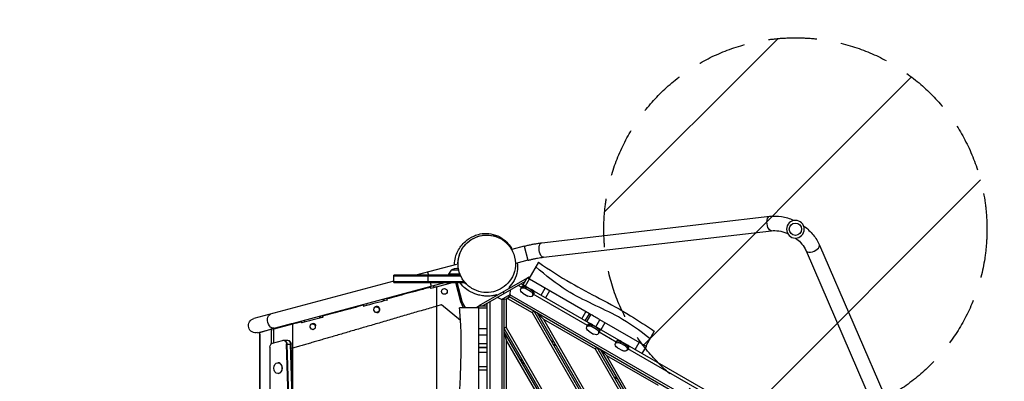
# Model space of a CAD drawing. Units: millimetres. Extents: x -5225 to 6228, y -4130 to 3888.
# Drawn here: x 1710 to 4280, y 998 to 1943 of the extents above; entities that cross this region are included whole.
import ezdxf

# ---------------------------------------------------------------- set-up
doc = ezdxf.new("R2010")
doc.units = ezdxf.units.MM
doc.header["$LTSCALE"] = 20
doc.linetypes.add('HIDDEN', pattern=[9.525, 6.35, -3.175])
for name, color, linetype in [('2d', 230, 'Continuous'), ('EN-Free_Space', 10, 'HIDDEN'), ('EN-Free_Space_Hatch', 10, 'Continuous'), ('EN-Safetyzone', 93, 'HIDDEN')]:
    doc.layers.add(name, color=color, linetype=linetype)

msp = doc.modelspace()

# ---------------------------------------------------------------- hatches: boundary and pattern name
at = {"layer": 'EN-Free_Space_Hatch'}
h = msp.add_hatch(dxfattribs=at)
h.set_pattern_fill('ANSI31', color=256, scale=100, angle=180, style=0)
edge = h.paths.add_edge_path()
edge.add_arc((3734.6, 1395.3), 500, 0, 360)

# ---------------------------------------------------------------- linework, layer by layer
at = {"layer": '2d'}
for p, q in [((3072.8, 1359.9), (3667.5, 1429)), ((3077.2, 1322.1), (3671.9, 1391.3)), ((3026.7, 1350.8), (2994.2, 1342.1)), ((3026.7, 1350.8), (3036.5, 1314.1)), ((3762.5, 1339), (3999.9, 789.4)), ((3797.3, 1354), (4034.8, 804.5)), ((3036.5, 1314.1), (3005.2, 1305.8)), ((2849.9, 1303.5), (2743.6, 1275)), ((2836.2, 1288), (2829, 1278)), ((2855.9, 1288), (2836.2, 1288)), ((3064, 1308.9), (3039.1, 1265.7)), ((2686.3, 1259.6), (2321.2, 1161.8)), ((2860.3, 1275), (2686.3, 1275)), ((2686.3, 1256), (2686.3, 1275)), ((2861.4, 1272.5), (2686.3, 1272.5)), ((2774.4, 1283.2), (2776.6, 1275)), ((2776.3, 1256), (2776.3, 1275)), ((2859, 1278), (2829, 1278)), ((2829, 1278), (2829, 1275)), ((2849, 1278), (2849, 1275)), ((3034.5, 1267.8), (2908.5, 1195)), ((3024.3, 1250), (3034.8, 1268.2)), ((3039.9, 1265.2), (3029.4, 1247)), ((3196.8, 1174.6), (3034.8, 1268.2)), ((3035, 1268), (3040, 1270.9)), ((3040, 1270.9), (3041.6, 1270)), ((2331.1, 1125.1), (2819.5, 1256)), ((2686.3, 1258.5), (2870.2, 1258.5)), ((2686.3, 1256), (2872, 1256)), ((2781.7, 1256), (2784.2, 1246.5)), ((2791.8, 1243.1), (2790.4, 1248.2)), ((2798, 1244.8), (2839.9, 1256)), ((2798, 1244.8), (2798, 60.2)), ((2836.2, 1255), (2836, 1256)), ((2861.5, 1205.9), (2848, 1256)), ((2865.3, 1206.9), (2852.2, 1256)), ((3029.5, 1259.1), (2918.5, 1195)), ((2986.4, 1243.5), (2988, 1240.9)), ((2990.1, 1224.8), (2991.3, 1237.1)), ((3020.2, 1243.1), (3011, 1248.4)), ((3018.1, 1239.4), (3022.3, 1246.7)), ((3969.2, 704.5), (3019, 1253)), ((3025.6, 1249.2), (3053.2, 1233.3)), ((3030.3, 1240.5), (3032.9, 1245)), ((3043.3, 1233), (3030.3, 1240.5)), ((3045.4, 1236.7), (3032.4, 1244.2)), ((3032.9, 1245), (3045.9, 1237.5)), ((3045.9, 1237.5), (3043.3, 1233)), ((3071, 1223), (3081.5, 1241.2)), ((3092.9, 1234.6), (3082.4, 1216.5)), ((2660.3, 1207.9), (2659, 1213)), ((2660.1, 1213.3), (2661.4, 1208.2)), ((2953.3, 1224.9), (2955, 1221.9)), ((2967.9, 1212), (2956.7, 1217.1)), ((2967.9, 1212), (2990.1, 1224.8)), ((2968.5, 1212), (2968.5, 885.9)), ((2971.5, 1231.4), (2974, 1227.1)), ((2974, 1211.4), (2974, 885.8)), ((2980, 1212.8), (2980, 1138.7)), ((2983.4, 1214.7), (3047.5, 1177.7)), ((2987.6, 1219.2), (3955.6, 660.3)), ((3958.9, 664.8), (2989.7, 1224.3)), ((3023.2, 1228.3), (3036.2, 1220.7)), ((3052.7, 1229.2), (3048.4, 1221.9)), ((3192.1, 1143.8), (3050.6, 1225.6)), ((2617.1, 1196.3), (2615.7, 1201.4)), ((2635.6, 1190.1), (2636, 1190.7)), ((2811.2, 1198), (2798, 1194.2)), ((2860.5, 1156.6), (2811.2, 1198)), ((2908, 1190), (2858.1, 1190)), ((2865.3, 1206.9), (2861.5, 1205.9)), ((2908, 1194.7), (2903, 1191.8)), ((2903, 1191.8), (2903, 1190)), ((2908, 1085.8), (2908, 1195)), ((2908, 1195), (2929, 1195)), ((2929, 1188.9), (2908, 1188.9)), ((2929, 1201.1), (2929, 103.9)), ((2937, 1205.7), (2937, 883.8)), ((2454.5, 1152.8), (2453.2, 1157.8)), ((2493.6, 1163.3), (2492.2, 1168.3)), ((2494.5, 1168.9), (2495.9, 1163.9)), ((2638.7, 1178.6), (2639.3, 1178.3)), ((3047.5, 1177.7), (3502.4, 389.9)), ((3051.9, 1182.1), (3510.6, 387.7)), ((3060.6, 1177.1), (3514.9, 390.2)), ((3077, 1160.7), (3517.1, 398.4)), ((3077, 1160.7), (3212.1, 1082.7)), ((3177.3, 1161.6), (3187.8, 1179.8)), ((3186.3, 1156.4), (3196.8, 1174.6)), ((3190.1, 1154.2), (3200.6, 1172.4)), ((3200.6, 1172.4), (3190.1, 1154.2)), ((3214, 1140.5), (3224.5, 1158.7)), ((3223.4, 1159.3), (3345.6, 1088.7)), ((2337.1, 1125.3), (2365.8, 1133.9)), ((2418.2, 1148.1), (2367.4, 1134.4)), ((2421.8, 1147.1), (2372.9, 1134)), ((2372.9, 1098.8), (2372.9, 1134)), ((2420.5, 1148.7), (2437.3, 1153.1)), ((2421, 1146.9), (2420.5, 1148.7)), ((2421.8, 1147.1), (2421.8, 978.6)), ((2422.1, 1147.2), (2422.1, 969)), ((2437.3, 1153.1), (2437.8, 1151.4)), ((2439.5, 1153.7), (2439.9, 1152)), ((2471.4, 1147.4), (2472.8, 1148.3)), ((2475.1, 1133.4), (2476.3, 1133.4)), ((2908, 1136), (2929, 1136)), ((2974, 1137.1), (3432.6, 342.7)), ((2980, 1138.7), (3434.8, 350.9)), ((3190, 1140.1), (3194.3, 1147.5)), ((3197.5, 1150), (3225.1, 1134)), ((3202.2, 1141.3), (3204.8, 1145.8)), ((3215.2, 1133.7), (3202.2, 1141.3)), ((3217.3, 1137.4), (3204.3, 1144.9)), ((3204.8, 1145.8), (3217.8, 1138.3)), ((3217.8, 1138.3), (3215.2, 1133.7)), ((3237.6, 1151.1), (3227.1, 1132.9)), ((2337.2, 1121.4), (2337, 1121.4)), ((2337, 826.4), (2337, 1121.4)), ((2337.2, 1121.4), (2337.2, 826.4)), ((2366.6, 1130.1), (2366.6, 1096.2)), ((2398, 1105.2), (2409.7, 1105.2)), ((2929, 1118.4), (2908, 1118.4)), ((2974, 1127.1), (3428.3, 340.2)), ((3195.1, 1129), (3208.1, 1121.5)), ((3224.6, 1130), (3220.3, 1122.6)), ((3267.1, 1100.6), (3222.5, 1126.3)), ((3272.4, 1106.7), (3300, 1090.8)), ((3366.4, 1128.7), (3343.9, 1089.7)), ((2363.1, 1087.3), (2363.1, 217.7)), ((2370, 1098.1), (2396.2, 1105)), ((2406.6, 1094.7), (2418.3, 1094.7)), ((2421.8, 1084.3), (2418.7, 1083.4)), ((2908, 1097), (2929, 1097)), ((2929, 1086.6), (2908, 1086.6)), ((2908, 975.3), (2908, 1085.6)), ((2929, 1085.6), (2908, 1085.6)), ((2980, 1104.7), (3420.1, 342.4)), ((2980, 1104.7), (2980, 948.7)), ((3105.6, 1099.1), (3096.9, 1104.1)), ((3110.6, 1090.5), (3101.9, 1095.5)), ((3212.1, 1082.7), (3584.6, 437.4)), ((3216.5, 1087.1), (3592.8, 435.2)), ((3225.1, 1082.1), (3597.2, 437.7)), ((3264.9, 1096.9), (3269.2, 1104.2)), ((3270, 1085.8), (3283, 1078.2)), ((3277.1, 1098), (3279.7, 1102.5)), ((3290.1, 1090.5), (3277.1, 1098)), ((3279.2, 1101.7), (3292.2, 1094.2)), ((3279.7, 1102.5), (3292.7, 1095)), ((3292.7, 1095), (3290.1, 1090.5)), ((3299.5, 1086.7), (3295.2, 1079.4)), ((3674.1, 865.6), (3297.4, 1083.1)), ((3316.8, 1081.1), (3327.3, 1099.3)), ((3335.1, 1070.6), (3345.6, 1088.7)), ((2929, 1073.4), (2908, 1073.4)), ((3019, 1059.1), (3019, 1049.1)), ((3241.5, 1065.7), (3599.4, 445.9)), ((3241.5, 1065.7), (3376.6, 987.7)), ((2384.4, 1046.5), (2384.1, 1046.5)), ((2908, 1036.4), (2929, 1036.4)), ((3024, 1040.5), (3024, 1050.5)), ((2384.4, 1018.5), (2384.1, 1018.5)), ((2929, 1026.8), (2908, 1026.8)), ((3270.1, 1004.1), (3261.5, 1009.1))]:
    msp.add_line(p, q, dxfattribs=at)
at = {"layer": '2d', "extrusion": (0, 0, -1)}
msp.add_circle((-3734.6, 1395.3), 23, dxfattribs=at)
at = {"layer": '2d'}
for centre, radius in [((3734.6, 1395.3), 16), ((2818.4, 1232.9), 7.5)]:
    msp.add_circle(centre, radius, dxfattribs=at)
at = {"layer": '2d', "extrusion": (0, 0, -1)}
for centre, radius, start, end in [((-2849, 1276.5), 17, 42.6679, 110.882), ((-2973.2, 1228.4), 17, 192.6679, 287.3321), ((-2904.9, 1217.5), 45, 322.3297, 345), ((-2904.9, 1217.5), 41, 317.8756, 345), ((-2326.1, 1143.5), 19, 255, 75)]:
    msp.add_arc(centre, radius, start, end, dxfattribs=at)
for centre, major_axis, ratio, start_param, end_param in [((3669.7, 1410.2), (2.2, -18.9), 0.472802, 0, 3.141593), ((3075, 1341), (2.2, -18.9), 0.472802, 0, 3.141593), ((3026.7, 1234.4), (-8.64, 4.99), 0.707105, 4.712389, 6.283185), ((3026.7, 1234.4), (-8.64, 4.99), 0.707105, 0, 1.570796), ((3028.9, 1238.1), (-8.64, 4.99), 0.707105, 0, 1.570796), ((3032.9, 1245), (-8.64, 4.99), 0.000004, -1.570796, -0.566583), ((3041.9, 1230.5), (-8.64, 4.99), 0.707105, 1.570796, 3.141593), ((3045.9, 1237.5), (-8.64, 4.99), 0.000004, 3.708175, 4.712389), ((3039.8, 1226.8), (-8.64, 4.99), 0.707105, 3.141593, 4.712389), ((3039.8, 1226.9), (-8.64, 4.99), 0.707105, 1.570796, 3.141593), ((2369.4, 1155.1), (4.9, -18.4), 0.626956, 0, 3.141593), ((2417.7, 1147.8), (-21.7, -5.8), 0.003155, 2.691473, 3.141593), ((3198.6, 1135.1), (-8.64, 4.99), 0.707105, 4.712389, 6.283185), ((3198.7, 1135.1), (-8.64, 4.99), 0.707105, 0, 1.570796), ((3200.8, 1138.8), (-8.64, 4.99), 0.707105, 0, 1.570796), ((3204.8, 1145.8), (-8.64, 4.99), 0.000004, -1.570796, -0.566583), ((3211.7, 1127.6), (-8.64, 4.99), 0.707105, 1.570796, 3.141593), ((3213.8, 1131.3), (-8.64, 4.99), 0.707105, 1.570796, 3.141593), ((3217.8, 1138.3), (-8.64, 4.99), 0.000004, 3.708175, 4.712389), ((2398, 1094.2), (0, 11), 0.788011, 6.077865, 7.810044), ((2399.5, 1094.2), (0, 11), 0.788011, 0, 1.526859), ((2408.1, 1094.2), (0, 11), 0.788011, 0, 1.526859), ((2409.7, 1094.2), (0, 11), 0.788011, 0, 1.526859), ((3211.7, 1127.6), (-8.64, 4.99), 0.707105, 3.141593, 4.712389), ((3279.7, 1102.5), (-8.64, 4.99), 0.000004, -1.570796, -0.566583), ((2371.8, 1087.3), (0, 11), 0.788011, 4.712389, 6.077865), ((3273.6, 1091.9), (-8.64, 4.99), 0.707105, 4.712389, 6.283185), ((3273.6, 1091.9), (-8.64, 4.99), 0.707105, 0, 1.570796), ((3275.7, 1095.6), (-8.64, 4.99), 0.707105, 0, 1.570796), ((3286.6, 1084.4), (-8.64, 4.99), 0.707105, 1.570796, 3.141593), ((3288.7, 1088), (-8.64, 4.99), 0.707105, 1.570796, 3.141593), ((3292.7, 1095), (-8.64, 4.99), 0.000004, 3.708175, 4.712389), ((3286.6, 1084.3), (-8.64, 4.99), 0.707105, 3.141593, 4.712389)]:
    msp.add_ellipse(centre, major_axis=major_axis, ratio=ratio, start_param=start_param, end_param=end_param, dxfattribs=at)
at = {"layer": '2d'}
for centre, major_axis, ratio, start_param, end_param in [((3779.9, 1346.5), (-17.4, -7.5), 0.472802, 0, 3.141593), ((3028.9, 1238.1), (8.64, -4.99), 0.707105, 1.570796, 3.141593), ((3031, 1241.7), (8.64, -4.99), 0.707105, 2.57501, 3.141593), ((3041.9, 1230.5), (8.64, -4.99), 0.707105, 0, 1.570796), ((3044, 1234.2), (8.64, -4.99), 0.707105, 0, 0.566583), ((2642.2, 1185.7), (2.07, -7.73), 0.97437, 5.63769, 10.070273), ((2476.5, 1141.3), (2.07, -7.73), 0.878817, 1.553441, 3.400269), ((3200.8, 1138.8), (8.64, -4.99), 0.707105, 1.570796, 3.141593), ((3202.9, 1142.5), (8.64, -4.99), 0.707105, 2.57501, 3.141593), ((3213.8, 1131.3), (8.64, -4.99), 0.707105, 0, 1.570796), ((3215.9, 1135), (8.64, -4.99), 0.707105, 0, 0.566583), ((3277.8, 1099.2), (8.64, -4.99), 0.707105, 2.57501, 3.141593), ((-5519.3, 652.5), (0, -10067.9), 0.788011, 1.526859, 1.614733), ((-5517.8, 652.5), (0, -10067.9), 0.788011, 1.526859, 1.614733), ((-5509.2, 652.5), (0, -10067.9), 0.788011, 1.526859, 1.614733), ((-5507.6, 652.5), (0, -10067.9), 0.788011, 1.526859, 1.614733), ((3275.7, 1095.6), (8.64, -4.99), 0.707105, 1.570796, 3.141593), ((3288.7, 1088), (8.64, -4.99), 0.707105, 0, 1.570796), ((3290.8, 1091.7), (8.64, -4.99), 0.707105, 0, 0.566583), ((2384.4, 1032.5), (0, -14), 0.788011, 0, 3.141593)]:
    msp.add_ellipse(centre, major_axis=major_axis, ratio=ratio, start_param=start_param, end_param=end_param, dxfattribs=at)
for centre, major_axis, ratio in [((2641.4, 1185.5), (1.94, -7.24), 0.97437), ((2474.9, 1140.9), (1.94, -7.24), 0.878817), ((2384.1, 1032.5), (0, -14), 0.788011)]:
    msp.add_ellipse(centre, major_axis=major_axis, ratio=ratio, dxfattribs=at)
for points, knots in [([(3667.5, 1429), (3677.6, 1430.2), (3688.1, 1429.9), (3709.1, 1426.5), (3719.5, 1423.4), (3730.2, 1418.8), (3730.9, 1418.5), (3731.7, 1418.1)], [0.7853982, 0.7853982, 0.7853982, 0.7853982, 1.0995574, 1.0995574, 1.4137167, 1.4137167, 1.4367259, 1.4367259, 1.4367259, 1.4367259]), ([(3671.9, 1391.3), (3677.9, 1392), (3684.6, 1391.9), (3698.2, 1389.8), (3705.2, 1387.9), (3712.9, 1384.9), (3713.7, 1384.5), (3714.4, 1384.2)], [0.7853982, 0.7853982, 0.7853982, 0.7853982, 1.0847618, 1.0847618, 1.3788959, 1.3788959, 1.4134422, 1.4134422, 1.4134422, 1.4134422]), ([(3755.8, 1404.2), (3756.4, 1403.7), (3757.1, 1403.3), (3766.4, 1396.3), (3774.3, 1388.8), (3787.7, 1372.4), (3793.3, 1363.4), (3797.3, 1354)], [1.7048668, 1.7048668, 1.7048668, 1.7048668, 1.727876, 1.727876, 2.0420352, 2.0420352, 2.3561945, 2.3561945, 2.3561945, 2.3561945]), ([(2844.9, 1302.1), (2844.9, 1302.1), (2844.9, 1302.1), (2844.9, 1309.5), (2846, 1316.1), (2849.1, 1328.1), (2851.2, 1333.3), (2856.1, 1343.1), (2858.9, 1347.4), (2865.5, 1356), (2869.2, 1359.9), (2879.2, 1368.7), (2884.9, 1373.3), (2904.4, 1381.5), (2917.4, 1385.6), (2942, 1383.3), (2950.4, 1381.1), (2965.4, 1374.5), (2972, 1370.1), (2982.7, 1360.7), (2986.8, 1355.8), (2991.2, 1349.4), (2992.3, 1347.6), (2994, 1344.7), (2994.6, 1343.5), (2995.2, 1342.4)], [239.092877, 239.092877, 239.092877, 239.092877, 239.094071, 239.094071, 248.452451, 248.452451, 258.672753, 258.672753, 270.874241, 270.874241, 286.750034, 286.750034, 308.876981, 308.876981, 323.424754, 323.424754, 330.276049, 330.276049, 336.913677, 336.913677, 343.60958, 343.60958, 346.352722, 346.352722, 348.268554, 348.268554, 348.268554, 348.268554]), ([(2876.5, 1251.4), (2876.5, 1251.4), (2876.5, 1251.4), (2876.5, 1251.4), (2876.5, 1251.4), (2876.5, 1251.4), (2876.5, 1251.4), (2876.5, 1251.4), (2876.5, 1251.4), (2876.5, 1251.4), (2876.6, 1251.4), (2876.5, 1251.4), (2876.5, 1251.4), (2876.5, 1251.4), (2876.5, 1251.4), (2876.5, 1251.4), (2876.5, 1251.5), (2876.4, 1251.5), (2876.4, 1251.5), (2876.3, 1251.6), (2876.2, 1251.7), (2874.7, 1253.2), (2873.3, 1254.7), (2869.4, 1259.3), (2867, 1262.6), (2860.7, 1273), (2857.6, 1280.7), (2854, 1296.6), (2853.5, 1304.9), (2855.3, 1321.1), (2857.5, 1329.1), (2864.3, 1343.9), (2869, 1350.8), (2880.2, 1362.5), (2886.8, 1367.6), (2901.2, 1375.2), (2909.1, 1377.8), (2925.2, 1380.4), (2933.5, 1380.3), (2949.6, 1377.6), (2957.6, 1374.8), (2969.2, 1368.5), (2973.4, 1365.6), (2978.5, 1361.3), (2979.8, 1360.2), (2981.1, 1359), (2981.2, 1358.9), (2981.4, 1358.7), (2981.4, 1358.6), (2981.4, 1358.6), (2981.4, 1358.6), (2981.5, 1358.6), (2981.4, 1358.6), (2981.4, 1358.6), (2981.4, 1358.6), (2981.4, 1358.6), (2981.5, 1358.5), (2981.9, 1358.1), (2982.3, 1357.8), (2983.1, 1357), (2983.6, 1356.4), (2985.9, 1354), (2988.4, 1351.6), (2993.4, 1344.8), (2994.2, 1343.7), (2995.1, 1342.4)], [0, 0, 0, 0, 3.334438, 3.334438, 4.834438, 4.834438, 5.334438, 5.334438, 5.350065, 5.350065, 5.365691, 5.365691, 5.365814, 5.365814, 5.366792, 5.366792, 5.374604, 5.374604, 5.390229, 5.390229, 5.418807, 5.418807, 6.028957, 6.028957, 7.236053, 7.236053, 9.673958, 9.673958, 12.111862, 12.111862, 14.549765, 14.549765, 16.987667, 16.987667, 19.425568, 19.425568, 21.863507, 21.863507, 24.300421, 24.300421, 26.765512, 26.765512, 28.272842, 28.272842, 28.773109, 28.773109, 28.804478, 28.804478, 28.835847, 28.835847, 28.836863, 28.836863, 29.010007, 29.010007, 30.856879, 30.856879, 38.244049, 38.244049, 48.152886, 48.152886, 58.152952, 58.152952, 88.157935, 88.157935, 93.415908, 93.415908, 93.415908, 93.415908]), ([(2993.9, 1342.6), (2991.9, 1346.1), (2989.5, 1349.5), (2982.3, 1358.3), (2976.8, 1363.3), (2963.3, 1372.3), (2955, 1375.9), (2938, 1379.9), (2929.4, 1380.5), (2919.7, 1379.4), (2918.6, 1379.3), (2909.4, 1377.9), (2901.5, 1375.3), (2886.3, 1367.3), (2879.4, 1361.9), (2867.3, 1348.7), (2862.5, 1340.8), (2855.4, 1322.9), (2853.8, 1312.9), (2854.3, 1292.4), (2856.8, 1282), (2863.6, 1267.8), (2866.4, 1263.4), (2875.2, 1252), (2882.2, 1245.7), (2897.7, 1236.3), (2906.1, 1233), (2923.2, 1229.8), (2931.7, 1229.6), (2948.4, 1232.1), (2956.4, 1234.7), (2971.6, 1242.7), (2978.5, 1248), (2990.6, 1261.3), (2995.5, 1269.1), (3002.5, 1287), (3004.2, 1297), (3003.7, 1317.5), (3001.2, 1327.9), (2996.6, 1337.4), (2995.8, 1339.1), (2994.9, 1340.9), (2993.9, 1342.6)], [-504.051873, -504.051873, -504.051873, -504.051873, -489.87122, -489.87122, -464.665459, -464.665459, -434.99653, -434.99653, -408.106975, -408.106975, -404.728028, -404.728028, -379.462474, -379.462474, -353.113228, -353.113228, -324.427121, -324.427121, -291.62108, -291.62108, -255.337313, -255.337313, -237.285768, -237.285768, -205.467407, -205.467407, -176.14776, -176.14776, -149.535888, -149.535888, -124.10043, -124.10043, -97.768794, -97.768794, -69.099928, -69.099928, -36.29616, -36.29616, 0, 0, 0, 6.735037, 6.735037, 6.735037, 6.735037]), ([(3735, 1372.3), (3739.8, 1368.7), (3744.2, 1364.8), (3752.9, 1355.4), (3756.9, 1349.9), (3760.8, 1342.5), (3761.7, 1340.8), (3762.5, 1339)], [1.7281505, 1.7281505, 1.7281505, 1.7281505, 1.9673459, 1.9673459, 2.2613054, 2.2613054, 2.3561945, 2.3561945, 2.3561945, 2.3561945]), ([(2993.3, 1345.9), (2993.2, 1346.1), (2993.1, 1346.2), (2992.7, 1346.6), (2992.3, 1346.8), (2991.9, 1346.9)], [0.18172268, 0.18172268, 0.18172268, 0.18172268, 0.20343389, 0.20343389, 0.24954686, 0.24954686, 0.24954686, 0.24954686]), ([(2995.2, 1341.3), (2995.1, 1341.3), (2995.1, 1341.3), (2994.5, 1342), (2994, 1342.5), (2993.9, 1342.5), (2993.9, 1342.5), (2993.9, 1342.6)], [0.91306675, 0.91306675, 0.91306675, 0.91306675, 0.91518038, 0.91518038, 0.97449137, 0.97449137, 0.98106256, 0.98106256, 0.98106256, 0.98106256]), ([(2994, 1342.5), (2994, 1342.5), (2994, 1342.5), (2994, 1342.5), (2994, 1342.5), (2994, 1342.5), (2994, 1342.5), (2994, 1342.5), (2994, 1342.5), (2994, 1342.5), (2994, 1342.5), (2994, 1342.5)], [0, 0, 0, 0, 0.00159429, 0.00159429, 0.00318858, 0.00318858, 0.00637716, 0.00637716, 0.01275431, 0.01275431, 0.01494669, 0.01494669, 0.01494669, 0.01494669]), ([(3026.7, 1350.8), (3029.8, 1351.7), (3033, 1352.5), (3039.2, 1354), (3042.4, 1354.7), (3048.6, 1356), (3051.7, 1356.6), (3057.9, 1357.7), (3060.9, 1358.2), (3066.9, 1359.1), (3069.9, 1359.5), (3072.8, 1359.9)], [3.1415927, 3.1415927, 3.1415927, 3.1415927, 3.2439823, 3.2439823, 3.346372, 3.346372, 3.4487617, 3.4487617, 3.5511514, 3.5511514, 3.653541, 3.653541, 3.653541, 3.653541]), ([(3036.5, 1314.1), (3039.3, 1314.9), (3042.1, 1315.6), (3047.8, 1316.9), (3050.6, 1317.6), (3056.1, 1318.7), (3058.9, 1319.3), (3064.3, 1320.3), (3066.9, 1320.7), (3072.2, 1321.5), (3074.7, 1321.8), (3077.2, 1322.1)], [3.1415927, 3.1415927, 3.1415927, 3.1415927, 3.2439823, 3.2439823, 3.346372, 3.346372, 3.4487617, 3.4487617, 3.5511514, 3.5511514, 3.653541, 3.653541, 3.653541, 3.653541]), ([(3008.7, 1306.7), (3009.5, 1300.6), (3009.6, 1293.3), (3007.1, 1277.5), (3004.5, 1269.1), (2996.7, 1254.5), (2991.8, 1248.1), (2986.7, 1243)], [114.997183, 114.997183, 114.997183, 114.997183, 120.446841, 120.446841, 125.570834, 125.570834, 129.948128, 129.948128, 129.948128, 129.948128]), ([(3355.3, 1109.4), (3329, 1130.5), (3260.9, 1178.5), (3148.8, 1220.6), (3083.5, 1274.7), (3057, 1296.7)], [0, 0, 0, 0, 0.284556, 0.709585, 1, 1, 1, 1]), ([(3064, 1308.9), (3091.4, 1289.9), (3119.6, 1271.8), (3173.2, 1240.9), (3198.5, 1227.7), (3250.9, 1200.1), (3278.2, 1185.6), (3325.6, 1156.5), (3346.3, 1142.7), (3366.4, 1128.7)], [0, 0, 0, 0, 10.009276, 10.009276, 18.579996, 18.579996, 27.81329, 27.81329, 35.295597, 35.295597, 35.295597, 35.295597]), ([(2781.9, 1243.6), (2771, 1240.6), (2760.4, 1237.8), (2740, 1232.4), (2730.1, 1229.7), (2711.2, 1224.7), (2702.1, 1222.2), (2684.6, 1217.5), (2676.2, 1215.3), (2668.2, 1213.1)], [0, 0, 0, 0, 0.25, 0.25, 0.5, 0.5, 0.75, 0.75, 1, 1, 1, 1]), ([(2781.9, 1243.6), (2782.1, 1242.9), (2782.3, 1242.3), (2782.5, 1241.3), (2782.6, 1241), (2782.7, 1240.7)], [-3.997095, -3.997095, -3.997095, -3.997095, -1.998548, -1.998548, -1.012471, -1.012471, -1.012471, -1.012471]), ([(2781.9, 1243.6), (2782, 1242.9), (2782.2, 1242.3), (2782.5, 1241.3), (2782.6, 1241), (2782.6, 1240.7)], [0, 0, 0, 0, 1.998943, 1.998943, 2.99695, 2.99695, 2.99695, 2.99695]), ([(2798, 1244.8), (2795.3, 1244), (2792.6, 1243.3), (2787.4, 1241.9), (2785, 1241.3), (2782.6, 1240.7)], [-16.902074, -16.902074, -16.902074, -16.902074, -8.447709, -8.447709, -1.003504, -1.003504, -1.003504, -1.003504]), ([(2954, 1223.7), (2950.4, 1222.7), (2947.2, 1222), (2939.9, 1220.8), (2936.2, 1220.6), (2928.5, 1220.4), (2924.9, 1220.7), (2916.6, 1221.6), (2912.3, 1222.4), (2901.3, 1225.3), (2894.6, 1227.6), (2879, 1236.3), (2869.6, 1242.1), (2859.6, 1256)], [140.376564, 140.376564, 140.376564, 140.376564, 144.754759, 144.754759, 151.754869, 151.754869, 161.379528, 161.379528, 175.71758, 175.71758, 199.059391, 199.059391, 220.236826, 220.236826, 220.236826, 220.236826]), ([(2668.2, 1213.1), (2668.4, 1212.5), (2668.5, 1211.9), (2668.8, 1210.9), (2668.9, 1210.6), (2669, 1210.2)], [-4.001007, -4.001007, -4.001007, -4.001007, -2.000504, -2.000504, -1.000724, -1.000724, -1.000724, -1.000724]), ([(2607, 1196.7), (2588.8, 1191.8), (2570.7, 1187), (2535.1, 1177.5), (2517.6, 1172.8), (2500.4, 1168.2)], [0, 0, 0, 0, 0.5, 0.5, 1, 1, 1, 1]), ([(2607, 1196.7), (2607.2, 1196.1), (2607.4, 1195.4), (2607.6, 1194.5), (2607.7, 1194.1), (2607.8, 1193.8)], [0, 0, 0, 0, 2.000598, 2.000598, 3.000283, 3.000283, 3.000283, 3.000283]), ([(2607.6, 1196.7), (2607.8, 1196.1), (2607.9, 1195.4), (2608.2, 1194.5), (2608.2, 1194.2), (2608.3, 1194)], [-4.00044, -4.00044, -4.00044, -4.00044, -2.00022, -2.00022, -1.148499, -1.148499, -1.148499, -1.148499]), ([(2863, 838), (2861.1, 860.4), (2859.5, 883.2), (2858.1, 928), (2858.3, 950.2), (2859.6, 994.3), (2860.6, 1016.3), (2862.5, 1072.4), (2862.9, 1106.7), (2860.6, 1157.2), (2859.5, 1173.6), (2858.1, 1190)], [0, 0, 0, 0, 6.860906, 6.860906, 13.487081, 13.487081, 20.111842, 20.111842, 30.366606, 30.366606, 35.298822, 35.298822, 35.298822, 35.298822]), ([(2500.4, 1168.2), (2500.5, 1167.5), (2500.6, 1166.9), (2500.9, 1165.9), (2500.9, 1165.6), (2501, 1165.2)], [-4.000893, -4.000893, -4.000893, -4.000893, -2.000447, -2.000447, -1.00066, -1.00066, -1.00066, -1.00066]), ([(3223.4, 1159.3), (3219.2, 1161.7), (3215, 1164.1), (3206.2, 1169.2), (3201.5, 1171.9), (3196.8, 1174.6)], [0.13961769, 0.13961769, 0.13961769, 0.13961769, 0.154134, 0.154134, 0.17032793, 0.17032793, 0.17032793, 0.17032793]), ([(2367.9, 1130.2), (2367.7, 1131.9), (2367.6, 1132.8), (2367.5, 1134.3), (2367.5, 1134.4), (2367.4, 1134.4)], [1.463689, 1.463689, 1.463689, 1.463689, 7.943763, 7.943763, 8.34031, 8.34031, 8.34031, 8.34031]), ([(2444.8, 1153.3), (2445, 1152.6), (2445.1, 1152), (2445.3, 1151), (2445.4, 1150.7), (2445.4, 1150.4)], [0, 0, 0, 0, 2.000524, 2.000524, 3.000233, 3.000233, 3.000233, 3.000233]), ([(2445.9, 1153.3), (2446, 1152.6), (2446.2, 1152), (2446.3, 1151.1), (2446.4, 1150.9), (2446.4, 1150.6)], [-4.000427, -4.000427, -4.000427, -4.000427, -2.000213, -2.000213, -1.279687, -1.279687, -1.279687, -1.279687]), ([(2337.2, 1121.4), (2337.1, 1123.1), (2337.1, 1124), (2337.1, 1125.3), (2337.1, 1125.3), (2337.1, 1125.3)], [1.347659, 1.347659, 1.347659, 1.347659, 7.211528, 7.211528, 7.251061, 7.251061, 7.251061, 7.251061])]:
    msp.add_open_spline(points, degree=3, knots=knots, dxfattribs=at)
for points, degree in [([(2781.9, 1243.6), (2781.9, 1243.6)], 1), ([(2668, 1210), (2648, 1204.7), (2628.2, 1199.4), (2608.7, 1194.1)], 3), ([(2668, 1210), (2668.3, 1210.1), (2668.6, 1210.2), (2669, 1210.2)], 3), ([(2607.6, 1196.7), (2607, 1196.7)], 1), ([(2608.7, 1194.1), (2608.4, 1194), (2608.1, 1193.9), (2607.8, 1193.8)], 3), ([(2500.1, 1165), (2481.7, 1160.2), (2463.8, 1155.4), (2446.3, 1150.6)], 3), ([(2500.1, 1165), (2500.4, 1165.1), (2500.7, 1165.2), (2501, 1165.2)], 3), ([(2367.5, 1134.3), (2366.9, 1134.2), (2366.4, 1134.1), (2365.8, 1133.9)], 3), ([(2365.8, 1133.9), (2365.9, 1132.5), (2366, 1131.4), (2366.2, 1130.1)], 3), ([(2420.5, 1148.7), (2419.8, 1148.6), (2419.2, 1148.4), (2418.2, 1148.1)], 3), ([(2418.6, 1146.2), (2418.5, 1146.9), (2418.3, 1147.5), (2418.2, 1148.1)], 3), ([(2444.8, 1153.3), (2437.2, 1151.2), (2429.6, 1149.2), (2422.1, 1147.2)], 3), ([(2445.9, 1153.3), (2444.8, 1153.3)], 1), ([(2446.3, 1150.6), (2446, 1150.5), (2445.7, 1150.4), (2445.4, 1150.4)], 3), ([(2366.2, 1130.1), (2366.3, 1130.1), (2366.5, 1130.1), (2366.6, 1130.1)], 3), ([(2367.9, 1130.2), (2367.4, 1130.2), (2367, 1130.2), (2366.6, 1130.1)], 3), ([(2908, 1085.8), (2908, 1085.7), (2908, 1085.6), (2908, 1085.6)], 3)]:
    msp.add_open_spline(points, degree=degree, dxfattribs=at)
for points, weights in [([(2798, 1194.2), (2663.2, 1154.8), (2534.2, 1117.1), (2422.1, 1084.4)], [1, 0.971313531269, 0.971313531269, 1]), ([(3047.5, 1177.7), (3050.1, 1180.2), (3051.9, 1182.1), (3051.9, 1182.1)], [1, 0.804737854124, 0.804737854124, 1]), ([(3060.6, 1177.1), (3060.6, 1177.1), (3067.4, 1170.3), (3077, 1160.7)], [1, 0.804737854124, 0.804737854124, 1]), ([(2422.1, 1147.2), (2422, 1147.1), (2421.9, 1147.1), (2421.8, 1147.1)], [1, 0.999538984484, 0.999538984484, 1]), ([(2980, 1138.7), (2976.5, 1137.7), (2974, 1137.1), (2974, 1137.1)], [1, 0.804737854124, 0.804737854124, 1]), ([(2974, 1127.1), (2974, 1127.1), (2976.5, 1117.8), (2980, 1104.7)], [1, 0.804737854124, 0.804737854124, 1]), ([(2422.1, 1084.4), (2422, 1084.3), (2421.9, 1084.3), (2421.8, 1084.3)], [1, 0.999538984484, 0.999538984484, 1]), ([(3212.1, 1082.7), (3214.7, 1085.2), (3216.5, 1087.1), (3216.5, 1087.1)], [1, 0.804737854124, 0.804737854124, 1]), ([(3225.1, 1082.1), (3225.1, 1082.1), (3231.9, 1075.3), (3241.5, 1065.7)], [1, 0.804737854124, 0.804737854124, 1])]:
    msp.add_rational_spline(points, weights, degree=3, dxfattribs=at)
at = {"layer": 'EN-Free_Space'}
msp.add_circle((3734.6, 1395.3), 500, dxfattribs=at)
at = {"layer": 'EN-Safetyzone', "flags": 128}
msp.add_lwpolyline([(1230.2, 3082.5, 0.152513), (0, 3466.7), (-78.5, 3466.7, 0.137159), (-1375, 3829.2), (-2111.1, 3829.2, 1.018424), (-3086.4, -1237), (-2284.4, -3187.1, 0.308406), (-853.1, -4129.5), (-428.2, -4129.7, 0.30415), (979.4, -3187.1), (1559.1, -1777.5), (1698.8, -1777.5, 0.17679), (3133.1, -2152), (3178.3, -2178.1, 0.57735), (5820.8, -652.5), (5820.8, -600.2, 0.196153), (6194.4, 989.7, 0.691959), (2153.4, 3322.7, 0.059677), (1698.8, 3082.5), (1230.2, 3082.5)], format="xyb", close=True, dxfattribs=at)

doc.saveas('drawing.dxf')
